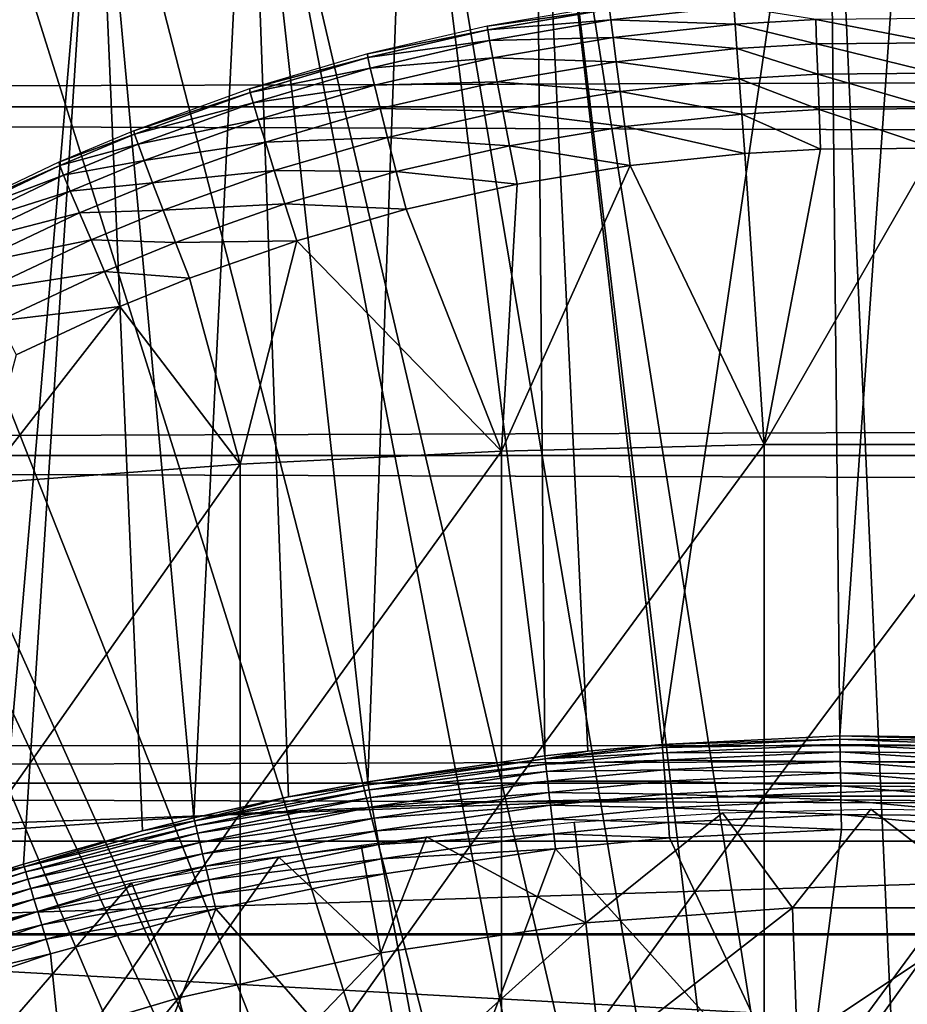
# Model space of a CAD drawing. Extents: x 0 to 658, y 0 to 1673.
# Drawn here: x 74 to 79, y 109 to 114 of the extents above; entities that cross this region are included whole.
import ezdxf

# ---------------------------------------------------------------- set-up
doc = ezdxf.new("R2010")
doc.units = 0
doc.header["$MEASUREMENT"] = 0
doc.layers.get('0').update_dxf_attribs({"linetype": 'CONTINUOUS'})

msp = doc.modelspace()

# ---------------------------------------------------------------- linework, layer by layer
for points in [[(79.268677, 101.988899, 0.052415), (78.639664, 115.995201, 0.052415), (79.120697, 115.999496, 0.052415)], [(78.639664, 115.995201, 0.052415), (78.702118, 110.050201, 49.611969), (79.120697, 115.999496, 0.052415)], [(79.120697, 115.999496, 0.052415), (78.702118, 110.050201, 49.611969), (79.645218, 110.0401, 49.611912)], [(79.268677, 101.988899, 0.052415), (77.085083, 115.861702, 0.052415), (78.639664, 115.995201, 0.052415)], [(77.085083, 115.861702, 0.052415), (77.760193, 110.005402, 49.611698), (78.639664, 115.995201, 0.052415)], [(78.639664, 115.995201, 0.052415), (77.760193, 110.005402, 49.611698), (78.702118, 110.050201, 49.611969)], [(78.731918, 101.988899, 0.052415), (76.412827, 115.746399, 0.052415), (77.085083, 115.861702, 0.052415)], [(76.412827, 115.746399, 0.052415), (77.13607, 109.945099, 49.611328), (77.085083, 115.861702, 0.052415)], [(78.731918, 101.988899, 0.052415), (77.085083, 115.861702, 0.052415), (79.268677, 101.988899, 0.052415)], [(77.085083, 115.861702, 0.052415), (77.13607, 109.945099, 49.611328), (77.364471, 109.970001, 49.611488)], [(77.085083, 115.861702, 0.052415), (77.364471, 109.970001, 49.611488), (77.760193, 110.005402, 49.611698)], [(75.565163, 115.549797, 0.052415), (76.412827, 115.746399, 0.052415), (78.731918, 101.988899, 0.052415)], [(75.565163, 115.549797, 0.052415), (76.196732, 109.807297, 49.6105), (76.412827, 115.746399, 0.052415)], [(76.412827, 115.746399, 0.052415), (76.196732, 109.807297, 49.6105), (77.13607, 109.945099, 49.611328)], [(78.202461, 101.900597, 0.052415), (74.753822, 115.3069, 0.052415), (75.565163, 115.549797, 0.052415)], [(74.753822, 115.3069, 0.052415), (75.274231, 109.615303, 49.609348), (75.565163, 115.549797, 0.052415)], [(75.565163, 115.549797, 0.052415), (75.274231, 109.615303, 49.609348), (75.77565, 109.726799, 49.610008)], [(75.565163, 115.549797, 0.052415), (78.731918, 101.988899, 0.052415), (78.202461, 101.900597, 0.052415)], [(75.565163, 115.549797, 0.052415), (75.77565, 109.726799, 49.610008), (76.196732, 109.807297, 49.6105)], [(41.067299, 115.300102, 56.10947), (616.933289, 115.300102, 56.10947), (616.933289, 113.389801, 56.276581)], [(41.067299, 115.300102, 56.10947), (616.933289, 113.389801, 56.276581), (41.067299, 113.389801, 56.276581)], [(41.067299, 113.389801, 77.942352), (616.933289, 113.389801, 77.942352), (616.933289, 115.300102, 78.109467)], [(41.067299, 113.389801, 77.942352), (616.933289, 115.300102, 78.109467), (41.067299, 115.300102, 78.109467)], [(78.202461, 101.900597, 0.052415), (74.071198, 115.059502, 0.052415), (74.753822, 115.3069, 0.052415)], [(74.753822, 115.3069, 0.052415), (74.071198, 115.059502, 0.052415), (74.241943, 109.3311, 49.607658)], [(74.241943, 109.3311, 49.607658), (74.368858, 109.370201, 49.607891), (74.753822, 115.3069, 0.052415)], [(74.753822, 115.3069, 0.052415), (74.368858, 109.370201, 49.607891), (75.001419, 109.547501, 49.60894)], [(74.753822, 115.3069, 0.052415), (75.001419, 109.547501, 49.60894), (75.274231, 109.615303, 49.609348)], [(73.157639, 114.6642, 0.052415), (74.071198, 115.059502, 0.052415), (78.202461, 101.900597, 0.052415)], [(78.202461, 101.900597, 0.052415), (72.608353, 114.389503, 0.052415), (73.157639, 114.6642, 0.052415)], [(78.202461, 101.900597, 0.052415), (72.385788, 114.269997, 0.052415), (72.608353, 114.389503, 0.052415)], [(77.694771, 101.726303, 0.052415), (71.632828, 113.8293, 0.052415), (72.385788, 114.269997, 0.052415)], [(77.694771, 101.726303, 0.052415), (72.385788, 114.269997, 0.052415), (78.202461, 101.900597, 0.052415)], [(76.831429, 113.817299, 83.456543), (77.479782, 113.908096, 83.700882), (77.478378, 113.927498, 83.460167)], [(77.479782, 113.908096, 83.700882), (77.486519, 113.850601, 83.935349), (78.1399, 113.921898, 83.938507)], [(77.486519, 113.850601, 83.935349), (78.146667, 113.827103, 84.160942), (78.1399, 113.921898, 83.938507)], [(78.1399, 113.921898, 83.938507), (78.146667, 113.827103, 84.160942), (78.574364, 113.852303, 84.162178)], [(76.831429, 113.817299, 83.456543), (76.833519, 113.797997, 83.696709), (77.479782, 113.908096, 83.700882)], [(76.833519, 113.797997, 83.696709), (77.486519, 113.850601, 83.935349), (77.479782, 113.908096, 83.700882)], [(78.574364, 113.852303, 84.162178), (79.216263, 113.728798, 84.366852), (79.218697, 113.858498, 84.162491)], [(71.183891, 113.538399, 0.052415), (71.632828, 113.8293, 0.052415), (77.694771, 101.726303, 0.052415)], [(76.194817, 113.669502, 83.451988), (76.833519, 113.797997, 83.696709), (76.831429, 113.817299, 83.456543)], [(76.833519, 113.797997, 83.696709), (76.84317, 113.741302, 83.930679), (77.486519, 113.850601, 83.935349)], [(76.84317, 113.741302, 83.930679), (77.498444, 113.756699, 84.157501), (77.486519, 113.850601, 83.935349)], [(77.486519, 113.850601, 83.935349), (77.498444, 113.756699, 84.157501), (78.146667, 113.827103, 84.160942)], [(77.498444, 113.756699, 84.157501), (78.156174, 113.697998, 84.365211), (78.146667, 113.827103, 84.160942)], [(78.146667, 113.827103, 84.160942), (78.579102, 113.722801, 84.366531), (78.574364, 113.852303, 84.162178)], [(78.146667, 113.827103, 84.160942), (78.156174, 113.697998, 84.365211), (78.579102, 113.722801, 84.366531)], [(78.574364, 113.852303, 84.162178), (78.579102, 113.722801, 84.366531), (79.216263, 113.728798, 84.366852)], [(76.194817, 113.669502, 83.451988), (76.197708, 113.650398, 83.691437), (76.833519, 113.797997, 83.696709)], [(76.197708, 113.650398, 83.691437), (76.84317, 113.741302, 83.930679), (76.833519, 113.797997, 83.696709)], [(76.84317, 113.741302, 83.930679), (76.860191, 113.648499, 84.15242), (77.498444, 113.756699, 84.157501)], [(76.860191, 113.648499, 84.15242), (77.515182, 113.628601, 84.36158), (77.498444, 113.756699, 84.157501)], [(77.498444, 113.756699, 84.157501), (77.515182, 113.628601, 84.36158), (78.156174, 113.697998, 84.365211)], [(76.197708, 113.650398, 83.691437), (76.21035, 113.594498, 83.924751), (76.84317, 113.741302, 83.930679)], [(76.21035, 113.594498, 83.924751), (76.860191, 113.648499, 84.15242), (76.84317, 113.741302, 83.930679)], [(78.156174, 113.697998, 84.365211), (78.585121, 113.562103, 84.547371), (78.579102, 113.722801, 84.366531)], [(78.579102, 113.722801, 84.366531), (79.213173, 113.5681, 84.547699), (79.216263, 113.728798, 84.366852)], [(78.579102, 113.722801, 84.366531), (78.585121, 113.562103, 84.547371), (79.213173, 113.5681, 84.547699)], [(75.569092, 113.484497, 83.446823), (76.197708, 113.650398, 83.691437), (76.194817, 113.669502, 83.451988)], [(75.569092, 113.484497, 83.446823), (75.572906, 113.465698, 83.685402), (76.197708, 113.650398, 83.691437)], [(75.572906, 113.465698, 83.685402), (76.21035, 113.594498, 83.924751), (76.197708, 113.650398, 83.691437)], [(76.21035, 113.594498, 83.924751), (76.232368, 113.503502, 84.145943), (76.860191, 113.648499, 84.15242)], [(76.232368, 113.503502, 84.145943), (76.884064, 113.522202, 84.356194), (76.860191, 113.648499, 84.15242)], [(76.860191, 113.648499, 84.15242), (76.884064, 113.522202, 84.356194), (77.515182, 113.628601, 84.36158)], [(77.515182, 113.628601, 84.36158), (78.168243, 113.537804, 84.546021), (78.156174, 113.697998, 84.365211)], [(78.156174, 113.697998, 84.365211), (78.168243, 113.537804, 84.546021), (78.585121, 113.562103, 84.547371)], [(76.884064, 113.522202, 84.356194), (77.536369, 113.469803, 84.54229), (77.515182, 113.628601, 84.36158)], [(77.515182, 113.628601, 84.36158), (77.536369, 113.469803, 84.54229), (78.168243, 113.537804, 84.546021)], [(75.572906, 113.465698, 83.685402), (75.588493, 113.410896, 83.9179), (76.21035, 113.594498, 83.924751)], [(75.588493, 113.410896, 83.9179), (76.232368, 113.503502, 84.145943), (76.21035, 113.594498, 83.924751)], [(78.168243, 113.537804, 84.546021), (78.592239, 113.374496, 84.700012), (78.585121, 113.562103, 84.547371)], [(78.585121, 113.562103, 84.547371), (79.209518, 113.380203, 84.70034), (79.213173, 113.5681, 84.547699)], [(78.585121, 113.562103, 84.547371), (78.592239, 113.374496, 84.700012), (79.209518, 113.380203, 84.70034)], [(77.694771, 101.726303, 0.052415), (70.187958, 112.813103, 0.052415), (71.183891, 113.538399, 0.052415)], [(75.588493, 113.410896, 83.9179), (75.615562, 113.321899, 84.138412), (76.232368, 113.503502, 84.145943)], [(75.615562, 113.321899, 84.138412), (76.263283, 113.379402, 84.349319), (76.232368, 113.503502, 84.145943)], [(76.232368, 113.503502, 84.145943), (76.263283, 113.379402, 84.349319), (76.884064, 113.522202, 84.356194)], [(76.263283, 113.379402, 84.349319), (76.914223, 113.365501, 84.536758), (76.884064, 113.522202, 84.356194)], [(76.884064, 113.522202, 84.356194), (76.914223, 113.365501, 84.536758), (77.536369, 113.469803, 84.54229)], [(77.536369, 113.469803, 84.54229), (78.182518, 113.3507, 84.698662), (78.168243, 113.537804, 84.546021)], [(78.168243, 113.537804, 84.546021), (78.182518, 113.3507, 84.698662), (78.592239, 113.374496, 84.700012)], [(74.954781, 113.262398, 83.441391), (75.572906, 113.465698, 83.685402), (75.569092, 113.484497, 83.446823)], [(74.954781, 113.262398, 83.441391), (74.959641, 113.243896, 83.678947), (75.572906, 113.465698, 83.685402)], [(74.959641, 113.243896, 83.678947), (75.588493, 113.410896, 83.9179), (75.572906, 113.465698, 83.685402)], [(76.914223, 113.365501, 84.536758), (77.56147, 113.2845, 84.694962), (77.536369, 113.469803, 84.54229)], [(77.536369, 113.469803, 84.54229), (77.56147, 113.2845, 84.694962), (78.182518, 113.3507, 84.698662)], [(41.067299, 113.389801, 56.276581), (616.933289, 113.389801, 56.276581), (616.933289, 111.537804, 56.77285)], [(41.067299, 113.389801, 56.276581), (616.933289, 111.537804, 56.77285), (41.067299, 111.537804, 56.77285)], [(41.067299, 111.537804, 77.446083), (616.933289, 111.537804, 77.446083), (616.933289, 113.389801, 77.942352)], [(41.067299, 111.537804, 77.446083), (616.933289, 113.389801, 77.942352), (41.067299, 113.389801, 77.942352)], [(74.959641, 113.243896, 83.678947), (74.978287, 113.190804, 83.910507), (75.588493, 113.410896, 83.9179)], [(74.978287, 113.190804, 83.910507), (75.615562, 113.321899, 84.138412), (75.588493, 113.410896, 83.9179)], [(75.615562, 113.321899, 84.138412), (75.653313, 113.200699, 84.341309), (76.263283, 113.379402, 84.349319)], [(75.653313, 113.200699, 84.341309), (76.302231, 113.225601, 84.529694), (76.263283, 113.379402, 84.349319)], [(76.263283, 113.379402, 84.349319), (76.302231, 113.225601, 84.529694), (76.914223, 113.365501, 84.536758)], [(76.302231, 113.225601, 84.529694), (76.94989, 113.182503, 84.689453), (76.914223, 113.365501, 84.536758)], [(76.914223, 113.365501, 84.536758), (76.94989, 113.182503, 84.689453), (77.56147, 113.2845, 84.694962)], [(77.56147, 113.2845, 84.694962), (78.198608, 113.1418, 84.819183), (78.182518, 113.3507, 84.698662)], [(78.182518, 113.3507, 84.698662), (78.600288, 113.164803, 84.820473), (78.592239, 113.374496, 84.700012)], [(78.182518, 113.3507, 84.698662), (78.198608, 113.1418, 84.819183), (78.600288, 113.164803, 84.820473)], [(78.592239, 113.374496, 84.700012), (79.205391, 113.170403, 84.820793), (79.209518, 113.380203, 84.70034)], [(78.592239, 113.374496, 84.700012), (78.600288, 113.164803, 84.820473), (79.205391, 113.170403, 84.820793)], [(74.978287, 113.190804, 83.910507), (75.010269, 113.104103, 84.130234), (75.615562, 113.321899, 84.138412)], [(75.010269, 113.104103, 84.130234), (75.653313, 113.200699, 84.341309), (75.615562, 113.321899, 84.138412)], [(76.94989, 113.182503, 84.689453), (77.589752, 113.077202, 84.81562), (77.56147, 113.2845, 84.694962)], [(77.56147, 113.2845, 84.694962), (77.589752, 113.077202, 84.81562), (78.198608, 113.1418, 84.819183)], [(74.556503, 113.095802, 83.437881), (74.959641, 113.243896, 83.678947), (74.954781, 113.262398, 83.441391)], [(74.556503, 113.095802, 83.437881), (74.562103, 113.077599, 83.67469), (74.959641, 113.243896, 83.678947)], [(74.562103, 113.077599, 83.67469), (74.978287, 113.190804, 83.910507), (74.959641, 113.243896, 83.678947)], [(74.562103, 113.077599, 83.67469), (74.582787, 113.025497, 83.905563), (74.978287, 113.190804, 83.910507)], [(74.582787, 113.025497, 83.905563), (75.010269, 113.104103, 84.130234), (74.978287, 113.190804, 83.910507)], [(75.010269, 113.104103, 84.130234), (75.054764, 112.986298, 84.332558), (75.653313, 113.200699, 84.341309)], [(75.054764, 112.986298, 84.332558), (75.700851, 113.050301, 84.521431), (75.653313, 113.200699, 84.341309)], [(75.653313, 113.200699, 84.341309), (75.700851, 113.050301, 84.521431), (76.302231, 113.225601, 84.529694)], [(75.700851, 113.050301, 84.521431), (76.348221, 113.045898, 84.682419), (76.302231, 113.225601, 84.529694)], [(76.302231, 113.225601, 84.529694), (76.348221, 113.045898, 84.682419), (76.94989, 113.182503, 84.689453)], [(76.348221, 113.045898, 84.682419), (76.990128, 112.978104, 84.810333), (76.94989, 113.182503, 84.689453)], [(76.94989, 113.182503, 84.689453), (76.990128, 112.978104, 84.810333), (77.589752, 113.077202, 84.81562)], [(77.589752, 113.077202, 84.81562), (78.30146, 111.597099, 85.514099), (78.198608, 113.1418, 84.819183)], [(78.30146, 111.597099, 85.514099), (78.600288, 113.164803, 84.820473), (78.198608, 113.1418, 84.819183)], [(79.699112, 111.597099, 85.514099), (79.205391, 113.170403, 84.820793), (78.30146, 111.597099, 85.514099)], [(78.30146, 111.597099, 85.514099), (79.205391, 113.170403, 84.820793), (78.600288, 113.164803, 84.820473)], [(73.961288, 112.811203, 83.433022), (74.562103, 113.077599, 83.67469), (74.556503, 113.095802, 83.437881)], [(73.961288, 112.811203, 83.433022), (73.968201, 112.7939, 83.668602), (74.562103, 113.077599, 83.67469)], [(73.968201, 112.7939, 83.668602), (74.582787, 113.025497, 83.905563), (74.562103, 113.077599, 83.67469)], [(74.582787, 113.025497, 83.905563), (74.618011, 112.940903, 84.124702), (75.010269, 113.104103, 84.130234)], [(74.618011, 112.940903, 84.124702), (75.054764, 112.986298, 84.332558), (75.010269, 113.104103, 84.130234)], [(76.990128, 112.978104, 84.810333), (76.906647, 111.562401, 85.432426), (77.589752, 113.077202, 84.81562)], [(77.589752, 113.077202, 84.81562), (76.906647, 111.562401, 85.432426), (78.30146, 111.597099, 85.514099)], [(73.968201, 112.7939, 83.668602), (73.992012, 112.743896, 83.898331), (74.582787, 113.025497, 83.905563)], [(73.992012, 112.743896, 83.898331), (74.618011, 112.940903, 84.124702), (74.582787, 113.025497, 83.905563)], [(75.054764, 112.986298, 84.332558), (75.110672, 112.840302, 84.51239), (75.700851, 113.050301, 84.521431)], [(75.110672, 112.840302, 84.51239), (75.756943, 112.874901, 84.674202), (75.700851, 113.050301, 84.521431)], [(75.700851, 113.050301, 84.521431), (75.756943, 112.874901, 84.674202), (76.348221, 113.045898, 84.682419)], [(75.756943, 112.874901, 84.674202), (76.400101, 112.8451, 84.803581), (76.348221, 113.045898, 84.682419)], [(76.348221, 113.045898, 84.682419), (76.400101, 112.8451, 84.803581), (76.990128, 112.978104, 84.810333)], [(74.618011, 112.940903, 84.124702), (74.666893, 112.8256, 84.326622), (75.054764, 112.986298, 84.332558)], [(74.666893, 112.8256, 84.326622), (75.110672, 112.840302, 84.51239), (75.054764, 112.986298, 84.332558)], [(76.990128, 112.978104, 84.810333), (76.400101, 112.8451, 84.803581), (76.906647, 111.562401, 85.432426)], [(73.992012, 112.743896, 83.898331), (74.032097, 112.6623, 84.116524), (74.618011, 112.940903, 84.124702)], [(74.032097, 112.6623, 84.116524), (74.666893, 112.8256, 84.326622), (74.618011, 112.940903, 84.124702)], [(75.110672, 112.840302, 84.51239), (75.176567, 112.669701, 84.665192), (75.756943, 112.874901, 84.674202)], [(75.176567, 112.669701, 84.665192), (75.820152, 112.678497, 84.795708), (75.756943, 112.874901, 84.674202)], [(75.756943, 112.874901, 84.674202), (75.820152, 112.678497, 84.795708), (76.400101, 112.8451, 84.803581)], [(77.694771, 101.726303, 0.052415), (69.807617, 112.504997, 0.052415), (70.187958, 112.813103, 0.052415)], [(74.032097, 112.6623, 84.116524), (74.087502, 112.551498, 84.317734), (74.666893, 112.8256, 84.326622)], [(74.087502, 112.551498, 84.317734), (74.728188, 112.682701, 84.506241), (74.666893, 112.8256, 84.326622)], [(74.666893, 112.8256, 84.326622), (74.728188, 112.682701, 84.506241), (75.110672, 112.840302, 84.51239)], [(74.728188, 112.682701, 84.506241), (75.176567, 112.669701, 84.665192), (75.110672, 112.840302, 84.51239)], [(76.906647, 111.562401, 85.432426), (76.400101, 112.8451, 84.803581), (75.820152, 112.678497, 84.795708)], [(74.087502, 112.551498, 84.317734), (74.156792, 112.414001, 84.496986), (74.728188, 112.682701, 84.506241)], [(74.156792, 112.414001, 84.496986), (74.800369, 112.5158, 84.659058), (74.728188, 112.682701, 84.506241)], [(74.728188, 112.682701, 84.506241), (74.800369, 112.5158, 84.659058), (75.176567, 112.669701, 84.665192)], [(74.800369, 112.5158, 84.659058), (75.250801, 112.478897, 84.787086), (75.176567, 112.669701, 84.665192)], [(75.176567, 112.669701, 84.665192), (75.250801, 112.478897, 84.787086), (75.820152, 112.678497, 84.795708)], [(75.520279, 111.493103, 85.269402), (75.820152, 112.678497, 84.795708), (75.250801, 112.478897, 84.787086)], [(76.906647, 111.562401, 85.432426), (75.820152, 112.678497, 84.795708), (75.520279, 111.493103, 85.269402)], [(77.222702, 101.470802, 0.052415), (68.831619, 111.626999, 0.052415), (69.807617, 112.504997, 0.052415)], [(77.222702, 101.470802, 0.052415), (69.807617, 112.504997, 0.052415), (77.694771, 101.726303, 0.052415)], [(74.156792, 112.414001, 84.496986), (74.238297, 112.253197, 84.649841), (74.800369, 112.5158, 84.659058)], [(74.238297, 112.253197, 84.649841), (74.881638, 112.329002, 84.78125), (74.800369, 112.5158, 84.659058)], [(74.800369, 112.5158, 84.659058), (74.881638, 112.329002, 84.78125), (75.250801, 112.478897, 84.787086)], [(75.520279, 111.493103, 85.269402), (75.250801, 112.478897, 84.787086), (74.881638, 112.329002, 84.78125)], [(75.520279, 111.493103, 85.269402), (74.881638, 112.329002, 84.78125), (74.147972, 111.389503, 85.025688)], [(74.147972, 111.389503, 85.025688), (74.881638, 112.329002, 84.78125), (74.330002, 112.073303, 84.772491)], [(74.238297, 112.253197, 84.649841), (74.330002, 112.073303, 84.772491), (74.881638, 112.329002, 84.78125)], [(68.491882, 111.289398, 0.052415), (68.831619, 111.626999, 0.052415), (77.222702, 101.470802, 0.052415)], [(75.520279, 111.493103, 85.269402), (75.520279, 109.638298, 86.009232), (76.906647, 111.562401, 85.432426)], [(76.906647, 111.562401, 85.432426), (75.520279, 109.638298, 86.009232), (76.906647, 109.700302, 86.175179)], [(76.906647, 111.562401, 85.432426), (76.906647, 109.700302, 86.175179), (78.30146, 111.597099, 85.514099)], [(78.30146, 111.597099, 85.514099), (76.906647, 109.700302, 86.175179), (78.30146, 109.7313, 86.258324)], [(78.30146, 111.597099, 85.514099), (78.30146, 109.7313, 86.258324), (79.699112, 111.597099, 85.514099)], [(79.699112, 111.597099, 85.514099), (78.30146, 109.7313, 86.258324), (79.699112, 109.7313, 86.258324)], [(41.067299, 111.537804, 56.77285), (616.933289, 111.537804, 56.77285), (616.933289, 109.800003, 57.583191)], [(41.067299, 111.537804, 56.77285), (616.933289, 109.800003, 57.583191), (41.067299, 109.800003, 57.583191)], [(41.067299, 109.800003, 76.63575), (616.933289, 109.800003, 76.63575), (616.933289, 111.537804, 77.446083)], [(41.067299, 109.800003, 76.63575), (616.933289, 111.537804, 77.446083), (41.067299, 111.537804, 77.446083)], [(74.147972, 111.389503, 85.025688), (74.147972, 109.545799, 85.761139), (75.520279, 111.493103, 85.269402)], [(75.520279, 111.493103, 85.269402), (74.147972, 109.545799, 85.761139), (75.520279, 109.638298, 86.009232)], [(77.222702, 101.470802, 0.052415), (68.189323, 110.973701, 0.052415), (68.491882, 111.289398, 0.052415)], [(76.799118, 101.141098, 0.052415), (67.572388, 110.281898, 0.052415), (68.189323, 110.973701, 0.052415)], [(76.799118, 101.141098, 0.052415), (68.189323, 110.973701, 0.052415), (77.222702, 101.470802, 0.052415)], [(67.251289, 109.894402, 0.052415), (67.572388, 110.281898, 0.052415), (76.799118, 101.141098, 0.052415)], [(77.760193, 110.005402, 49.611698), (78.702423, 110.034103, 49.69091), (78.702118, 110.050201, 49.611969)], [(78.702118, 110.050201, 49.611969), (78.702423, 110.034103, 49.69091), (79.644577, 110.024101, 49.690861)], [(78.702118, 110.050201, 49.611969), (79.644577, 110.024101, 49.690861), (79.645218, 110.0401, 49.611912)], [(71.640129, 109.492798, 80.861923), (72.506157, 110, 81.131439), (85.494431, 110, 81.131439)], [(71.640129, 109.492798, 80.861923), (85.494431, 110, 81.131439), (86.360451, 109.492798, 80.861923)], [(77.760193, 110.005402, 49.611698), (77.364471, 109.970001, 49.611488), (77.137917, 109.929199, 49.690361)], [(77.137917, 109.929199, 49.690361), (77.761414, 109.989403, 49.690681), (77.760193, 110.005402, 49.611698)], [(77.760193, 110.005402, 49.611698), (77.761414, 109.989403, 49.690681), (78.702423, 110.034103, 49.69091)], [(78.702957, 110.0056, 49.766258), (78.702423, 110.034103, 49.69091), (77.761414, 109.989403, 49.690681)], [(78.702957, 110.0056, 49.766258), (77.761414, 109.989403, 49.690681), (77.763618, 109.960999, 49.766071)], [(78.703667, 109.965401, 49.83606), (78.702957, 110.0056, 49.766258), (77.763618, 109.960999, 49.766071)], [(79.64344, 109.995598, 49.76622), (79.644577, 110.024101, 49.690861), (78.702423, 110.034103, 49.69091)], [(79.64344, 109.995598, 49.76622), (78.702423, 110.034103, 49.69091), (78.702957, 110.0056, 49.766258)], [(79.641853, 109.955399, 49.836021), (79.64344, 109.995598, 49.76622), (78.702957, 110.0056, 49.766258)], [(79.641853, 109.955399, 49.836021), (78.702957, 110.0056, 49.766258), (78.703667, 109.965401, 49.83606)], [(77.137917, 109.929199, 49.690361), (77.13607, 109.945099, 49.611328), (76.196732, 109.807297, 49.6105)], [(77.137917, 109.929199, 49.690361), (77.364471, 109.970001, 49.611488), (77.13607, 109.945099, 49.611328)], [(77.763618, 109.960999, 49.766071), (77.761414, 109.989403, 49.690681), (77.137917, 109.929199, 49.690361)], [(77.763618, 109.960999, 49.766071), (77.137917, 109.929199, 49.690361), (77.141228, 109.9011, 49.765808)], [(77.766693, 109.920998, 49.835911), (77.763618, 109.960999, 49.766071), (77.141228, 109.9011, 49.765808)], [(78.703667, 109.965401, 49.83606), (77.763618, 109.960999, 49.766071), (77.766693, 109.920998, 49.835911)], [(78.704628, 109.914703, 49.898491), (78.703667, 109.965401, 49.83606), (77.766693, 109.920998, 49.835911)], [(79.639816, 109.904602, 49.898472), (79.641853, 109.955399, 49.836021), (78.703667, 109.965401, 49.83606)], [(79.639816, 109.904602, 49.898472), (78.703667, 109.965401, 49.83606), (78.704628, 109.914703, 49.898491)], [(67.251289, 109.894402, 0.052415), (76.799118, 101.141098, 0.052415), (66.981819, 109.553299, 0.052415)], [(77.137917, 109.929199, 49.690361), (76.196732, 109.807297, 49.6105), (76.199501, 109.791603, 49.68964)], [(77.141228, 109.9011, 49.765808), (77.137917, 109.929199, 49.690361), (76.199501, 109.791603, 49.68964)], [(77.141228, 109.9011, 49.765808), (76.199501, 109.791603, 49.68964), (76.204453, 109.763702, 49.765209)], [(77.145866, 109.861099, 49.835701), (77.141228, 109.9011, 49.765808), (76.204453, 109.763702, 49.765209)], [(77.766693, 109.920998, 49.835911), (77.141228, 109.9011, 49.765808), (77.145866, 109.861099, 49.835701)], [(77.770592, 109.8703, 49.89838), (77.766693, 109.920998, 49.835911), (77.145866, 109.861099, 49.835701)], [(78.704628, 109.914703, 49.898491), (77.766693, 109.920998, 49.835911), (77.770592, 109.8703, 49.89838)], [(78.705727, 109.854301, 49.95195), (78.704628, 109.914703, 49.898491), (77.770592, 109.8703, 49.89838)], [(79.637421, 109.844398, 49.951931), (79.639816, 109.904602, 49.898472), (78.704628, 109.914703, 49.898491)], [(79.637421, 109.844398, 49.951931), (78.704628, 109.914703, 49.898491), (78.705727, 109.854301, 49.95195)], [(77.145866, 109.861099, 49.835701), (76.204453, 109.763702, 49.765209), (76.211449, 109.724297, 49.835239)], [(77.151749, 109.8106, 49.898232), (77.145866, 109.861099, 49.835701), (76.211449, 109.724297, 49.835239)], [(77.770592, 109.8703, 49.89838), (77.145866, 109.861099, 49.835701), (77.151749, 109.8106, 49.898232)], [(77.775208, 109.810204, 49.95187), (77.770592, 109.8703, 49.89838), (77.151749, 109.8106, 49.898232)], [(78.705727, 109.854301, 49.95195), (77.770592, 109.8703, 49.89838), (77.775208, 109.810204, 49.95187)], [(78.706978, 109.786301, 49.995029), (78.705727, 109.854301, 49.95195), (77.775208, 109.810204, 49.95187)], [(79.634727, 109.776398, 49.995022), (79.637421, 109.844398, 49.951931), (78.705727, 109.854301, 49.95195)], [(79.634727, 109.776398, 49.995022), (78.705727, 109.854301, 49.95195), (78.706978, 109.786301, 49.995029)], [(41.067299, 109.800003, 57.583191), (616.933289, 109.800003, 57.583191), (616.933289, 108.229401, 58.68298)], [(41.067299, 109.800003, 57.583191), (616.933289, 108.229401, 58.68298), (41.067299, 108.229401, 58.68298)], [(41.067299, 108.229401, 75.53595), (616.933289, 108.229401, 75.53595), (616.933289, 109.800003, 76.63575)], [(41.067299, 108.229401, 75.53595), (616.933289, 109.800003, 76.63575), (41.067299, 109.800003, 76.63575)], [(76.199501, 109.791603, 49.68964), (75.77565, 109.726799, 49.610008), (75.277863, 109.600098, 49.688648)], [(76.204453, 109.763702, 49.765209), (76.199501, 109.791603, 49.68964), (75.277863, 109.600098, 49.688648)], [(76.199501, 109.791603, 49.68964), (76.196732, 109.807297, 49.6105), (75.77565, 109.726799, 49.610008)], [(77.151749, 109.8106, 49.898232), (76.211449, 109.724297, 49.835239), (76.22036, 109.674202, 49.8979)], [(77.158722, 109.750702, 49.951771), (77.151749, 109.8106, 49.898232), (76.22036, 109.674202, 49.8979)], [(77.775208, 109.810204, 49.95187), (77.151749, 109.8106, 49.898232), (77.158722, 109.750702, 49.951771)], [(77.780457, 109.742302, 49.994991), (77.775208, 109.810204, 49.95187), (77.158722, 109.750702, 49.951771)], [(78.706978, 109.786301, 49.995029), (77.775208, 109.810204, 49.95187), (77.780457, 109.742302, 49.994991)], [(78.708321, 109.712196, 50.02663), (78.706978, 109.786301, 49.995029), (77.780457, 109.742302, 49.994991)], [(79.631783, 109.702301, 50.02663), (79.634727, 109.776398, 49.995022), (78.706978, 109.786301, 49.995029)], [(79.631783, 109.702301, 50.02663), (78.706978, 109.786301, 49.995029), (78.708321, 109.712196, 50.02663)], [(76.204453, 109.763702, 49.765209), (75.277863, 109.600098, 49.688648), (75.284447, 109.572601, 49.7644)], [(76.211449, 109.724297, 49.835239), (76.204453, 109.763702, 49.765209), (75.284447, 109.572601, 49.7644)], [(77.158722, 109.750702, 49.951771), (76.22036, 109.674202, 49.8979), (76.230881, 109.614799, 49.95155)], [(77.166618, 109.682999, 49.99493), (77.158722, 109.750702, 49.951771), (76.230881, 109.614799, 49.95155)], [(76.906647, 109.700302, 86.175179), (76.906647, 107.8069, 86.834084), (78.30146, 109.7313, 86.258324)], [(78.30146, 109.7313, 86.258324), (76.906647, 107.8069, 86.834084), (78.30146, 107.834198, 86.918518)], [(77.780457, 109.742302, 49.994991), (77.158722, 109.750702, 49.951771), (77.166618, 109.682999, 49.99493)], [(77.786148, 109.668404, 50.026619), (77.780457, 109.742302, 49.994991), (77.166618, 109.682999, 49.99493)], [(78.708321, 109.712196, 50.02663), (77.780457, 109.742302, 49.994991), (77.786148, 109.668404, 50.026619)], [(78.30146, 109.7313, 86.258324), (78.30146, 107.834198, 86.918518), (79.699112, 109.7313, 86.258324)], [(79.699112, 109.7313, 86.258324), (78.30146, 107.834198, 86.918518), (79.699112, 107.834198, 86.918518)], [(75.277863, 109.600098, 49.688648), (75.77565, 109.726799, 49.610008), (75.274231, 109.615303, 49.609348)], [(76.211449, 109.724297, 49.835239), (75.284447, 109.572601, 49.7644), (75.293777, 109.533699, 49.834599)], [(76.22036, 109.674202, 49.8979), (76.211449, 109.724297, 49.835239), (75.293777, 109.533699, 49.834599)], [(75.520279, 109.638298, 86.009232), (75.520279, 107.752403, 86.66552), (76.906647, 109.700302, 86.175179)], [(76.906647, 109.700302, 86.175179), (75.520279, 107.752403, 86.66552), (76.906647, 107.8069, 86.834084)], [(77.166618, 109.682999, 49.99493), (76.230881, 109.614799, 49.95155), (76.242767, 109.547699, 49.994801)], [(77.175201, 109.609497, 50.026588), (77.166618, 109.682999, 49.99493), (76.242767, 109.547699, 49.994801)], [(77.786148, 109.668404, 50.026619), (77.166618, 109.682999, 49.99493), (77.175201, 109.609497, 50.026588)], [(78.709747, 109.634003, 50.045929), (78.708321, 109.712196, 50.02663), (77.786148, 109.668404, 50.026619)], [(79.628662, 109.624298, 50.045929), (79.631783, 109.702301, 50.02663), (78.708321, 109.712196, 50.02663)], [(79.628662, 109.624298, 50.045929), (78.708321, 109.712196, 50.02663), (78.709747, 109.634003, 50.045929)], [(74.147972, 109.545799, 85.761139), (74.147972, 107.670998, 86.413551), (75.520279, 109.638298, 86.009232)], [(75.520279, 109.638298, 86.009232), (74.147972, 107.670998, 86.413551), (75.520279, 107.752403, 86.66552)], [(76.22036, 109.674202, 49.8979), (75.293777, 109.533699, 49.834599), (75.305611, 109.4842, 49.89743)], [(76.230881, 109.614799, 49.95155), (76.22036, 109.674202, 49.8979), (75.305611, 109.4842, 49.89743)], [(77.792137, 109.590401, 50.045921), (77.786148, 109.668404, 50.026619), (77.175201, 109.609497, 50.026588)], [(78.079552, 109.641998, 61.27425), (77.354553, 109.0578, 60.488522), (77.293098, 109.592796, 61.30122)], [(78.079552, 109.641998, 61.27425), (78.450737, 109.137497, 60.488522), (77.354553, 109.0578, 60.488522)], [(78.709747, 109.634003, 50.045929), (77.786148, 109.668404, 50.026619), (77.792137, 109.590401, 50.045921)], [(77.792137, 109.590401, 50.045921), (78.711243, 109.553802, 50.052422), (78.709747, 109.634003, 50.045929)], [(78.866898, 109.661697, 61.263512), (78.450737, 109.137497, 60.488522), (78.079552, 109.641998, 61.27425)], [(78.866898, 109.661697, 61.263512), (79.54985, 109.137497, 60.488522), (78.450737, 109.137497, 60.488522)], [(78.709747, 109.634003, 50.045929), (78.711243, 109.553802, 50.052422), (79.625473, 109.543999, 50.052422)], [(78.709747, 109.634003, 50.045929), (79.625473, 109.543999, 50.052422), (79.628662, 109.624298, 50.045929)], [(79.568619, 109.654404, 61.26746), (79.54985, 109.137497, 60.488522), (78.866898, 109.661697, 61.263512)], [(75.277863, 109.600098, 49.688648), (75.001419, 109.547501, 49.60894), (74.37336, 109.355301, 49.687401)], [(75.284447, 109.572601, 49.7644), (75.277863, 109.600098, 49.688648), (74.37336, 109.355301, 49.687401)], [(75.284447, 109.572601, 49.7644), (74.37336, 109.355301, 49.687401), (74.3815, 109.328499, 49.763359)], [(75.293777, 109.533699, 49.834599), (75.284447, 109.572601, 49.7644), (74.3815, 109.328499, 49.763359)], [(75.277863, 109.600098, 49.688648), (75.274231, 109.615303, 49.609348), (75.001419, 109.547501, 49.60894)], [(76.230881, 109.614799, 49.95155), (75.305611, 109.4842, 49.89743), (75.319679, 109.425499, 49.951241)], [(76.242767, 109.547699, 49.994801), (76.230881, 109.614799, 49.95155), (75.319679, 109.425499, 49.951241)], [(77.175201, 109.609497, 50.026588), (76.242767, 109.547699, 49.994801), (76.255737, 109.474701, 50.026531)], [(77.184258, 109.531601, 50.045921), (77.175201, 109.609497, 50.026588), (76.255737, 109.474701, 50.026531)], [(77.293098, 109.592796, 61.30122), (77.354553, 109.0578, 60.488522), (76.508018, 109.514198, 61.34491)], [(77.792137, 109.590401, 50.045921), (77.175201, 109.609497, 50.026588), (77.184258, 109.531601, 50.045921)], [(77.184258, 109.531601, 50.045921), (77.798309, 109.5103, 50.052422), (77.792137, 109.590401, 50.045921)], [(77.792137, 109.590401, 50.045921), (77.798309, 109.5103, 50.052422), (78.711243, 109.553802, 50.052422)], [(76.4356, 100.7463, 0.052415), (66.209084, 108.485001, 0.052415), (66.981819, 109.553299, 0.052415)], [(66.981819, 109.553299, 0.052415), (76.799118, 101.141098, 0.052415), (76.4356, 100.7463, 0.052415)], [(74.37336, 109.355301, 49.687401), (75.001419, 109.547501, 49.60894), (74.368858, 109.370201, 49.607891)], [(75.293777, 109.533699, 49.834599), (74.3815, 109.328499, 49.763359), (74.39312, 109.2901, 49.833801)], [(75.305611, 109.4842, 49.89743), (75.293777, 109.533699, 49.834599), (74.39312, 109.2901, 49.833801)], [(76.242767, 109.547699, 49.994801), (75.319679, 109.425499, 49.951241), (75.335564, 109.3591, 49.994621)], [(76.255737, 109.474701, 50.026531), (76.242767, 109.547699, 49.994801), (75.335564, 109.3591, 49.994621)], [(77.184258, 109.531601, 50.045921), (76.255737, 109.474701, 50.026531), (76.269447, 109.397499, 50.045898)], [(76.269447, 109.397499, 50.045898), (77.193558, 109.451897, 50.052422), (77.184258, 109.531601, 50.045921)], [(77.184258, 109.531601, 50.045921), (77.193558, 109.451897, 50.052422), (77.798309, 109.5103, 50.052422)], [(78.711243, 109.553802, 50.052422), (77.798309, 109.5103, 50.052422), (78.511711, 107.991501, 50.052422)], [(78.711243, 109.553802, 50.052422), (78.511711, 107.991501, 50.052422), (79.625473, 109.543999, 50.052422)], [(79.625473, 109.543999, 50.052422), (78.511711, 107.991501, 50.052422), (80.463692, 107.923401, 50.052422)], [(70.774109, 109, 80.566742), (71.640129, 109.492798, 80.861923), (86.360451, 109.492798, 80.861923)], [(70.774109, 109, 80.566742), (86.360451, 109.492798, 80.861923), (87.226479, 109, 80.566742)], [(75.305611, 109.4842, 49.89743), (74.39312, 109.2901, 49.833801), (74.407852, 109.241501, 49.896839)], [(75.319679, 109.425499, 49.951241), (75.305611, 109.4842, 49.89743), (74.407852, 109.241501, 49.896839)], [(76.255737, 109.474701, 50.026531), (75.335564, 109.3591, 49.994621), (75.352852, 109.286903, 50.026451)], [(76.269447, 109.397499, 50.045898), (76.255737, 109.474701, 50.026531), (75.352852, 109.286903, 50.026451)], [(76.161919, 109.470398, 61.36972), (76.266998, 108.898903, 60.488522), (75.724632, 109.4067, 61.406139)], [(76.508018, 109.514198, 61.34491), (76.266998, 108.898903, 60.488522), (76.161919, 109.470398, 61.36972)], [(76.508018, 109.514198, 61.34491), (77.354553, 109.0578, 60.488522), (76.266998, 108.898903, 60.488522)], [(78.511711, 107.991501, 50.052422), (77.798309, 109.5103, 50.052422), (77.193558, 109.451897, 50.052422)], [(75.319679, 109.425499, 49.951241), (74.407852, 109.241501, 49.896839), (74.425369, 109.183701, 49.950851)], [(75.335564, 109.3591, 49.994621), (75.319679, 109.425499, 49.951241), (74.425369, 109.183701, 49.950851)], [(76.269447, 109.397499, 50.045898), (76.283478, 109.318298, 50.052422), (77.193558, 109.451897, 50.052422)], [(77.193558, 109.451897, 50.052422), (76.283478, 109.318298, 50.052422), (76.569229, 107.787399, 50.052422)], [(78.511711, 107.991501, 50.052422), (77.193558, 109.451897, 50.052422), (76.569229, 107.787399, 50.052422)], [(74.37336, 109.355301, 49.687401), (74.368858, 109.370201, 49.607891), (74.241943, 109.3311, 49.607658)], [(75.724632, 109.4067, 61.406139), (75.193848, 108.6614, 60.488522), (74.943268, 109.270302, 61.486061)], [(75.724632, 109.4067, 61.406139), (76.266998, 108.898903, 60.488522), (75.193848, 108.6614, 60.488522)], [(76.269447, 109.397499, 50.045898), (75.352852, 109.286903, 50.026451), (75.371117, 109.210602, 50.045879)], [(75.371117, 109.210602, 50.045879), (76.283478, 109.318298, 50.052422), (76.269447, 109.397499, 50.045898)], [(74.37336, 109.355301, 49.687401), (74.241943, 109.3311, 49.607658), (73.486214, 109.058098, 49.685902)], [(74.3815, 109.328499, 49.763359), (74.37336, 109.355301, 49.687401), (73.486214, 109.058098, 49.685902)], [(74.3815, 109.328499, 49.763359), (73.486214, 109.058098, 49.685902), (73.495888, 109.031898, 49.762131)], [(74.39312, 109.2901, 49.833801), (74.3815, 109.328499, 49.763359), (73.495888, 109.031898, 49.762131)], [(75.335564, 109.3591, 49.994621), (74.425369, 109.183701, 49.950851), (74.44516, 109.118301, 49.994389)], [(75.352852, 109.286903, 50.026451), (75.335564, 109.3591, 49.994621), (74.44516, 109.118301, 49.994389)], [(75.371117, 109.210602, 50.045879), (75.389893, 109.132202, 50.052422), (76.283478, 109.318298, 50.052422)], [(76.569229, 107.787399, 50.052422), (76.283478, 109.318298, 50.052422), (75.389893, 109.132202, 50.052422)], [(74.39312, 109.2901, 49.833801), (73.495888, 109.031898, 49.762131), (73.50972, 108.9944, 49.832829)], [(74.407852, 109.241501, 49.896839), (74.39312, 109.2901, 49.833801), (73.50972, 108.9944, 49.832829)], [(74.943268, 109.270302, 61.486061), (74.140732, 108.346802, 60.488522), (73.931396, 108.964798, 61.486061)], [(74.943268, 109.270302, 61.486061), (75.193848, 108.6614, 60.488522), (74.140732, 108.346802, 60.488522)], [(75.352852, 109.286903, 50.026451), (74.44516, 109.118301, 49.994389), (74.466759, 109.047203, 50.02634)], [(75.371117, 109.210602, 50.045879), (75.352852, 109.286903, 50.026451), (74.466759, 109.047203, 50.02634)], [(74.407852, 109.241501, 49.896839), (73.50972, 108.9944, 49.832829), (73.527313, 108.946701, 49.89613)], [(74.425369, 109.183701, 49.950851), (74.407852, 109.241501, 49.896839), (73.527313, 108.946701, 49.89613)], [(75.371117, 109.210602, 50.045879), (74.466759, 109.047203, 50.02634), (74.489563, 108.971802, 50.04586)], [(74.489563, 108.971802, 50.04586), (75.389893, 109.132202, 50.052422), (75.371117, 109.210602, 50.045879)], [(74.425369, 109.183701, 49.950851), (73.527313, 108.946701, 49.89613), (73.548203, 108.890099, 49.950371)], [(74.44516, 109.118301, 49.994389), (74.425369, 109.183701, 49.950851), (73.548203, 108.890099, 49.950371)], [(74.44516, 109.118301, 49.994389), (73.548203, 108.890099, 49.950371), (73.571892, 108.825798, 49.994122)], [(74.466759, 109.047203, 50.02634), (74.44516, 109.118301, 49.994389), (73.571892, 108.825798, 49.994122)], [(74.489563, 108.971802, 50.04586), (74.512962, 108.8946, 50.052422), (75.389893, 109.132202, 50.052422)], [(75.389893, 109.132202, 50.052422), (74.512962, 108.8946, 50.052422), (74.674072, 107.314796, 50.052422)], [(76.569229, 107.787399, 50.052422), (75.389893, 109.132202, 50.052422), (74.674072, 107.314796, 50.052422)], [(78.450737, 109.137497, 60.488522), (77.432266, 108.346603, 59.535069), (77.354553, 109.0578, 60.488522)], [(78.450737, 109.137497, 60.488522), (78.4767, 108.422501, 59.535069), (77.432266, 108.346603, 59.535069)], [(79.54985, 109.137497, 60.488522), (78.4767, 108.422501, 59.535069), (78.450737, 109.137497, 60.488522)], [(79.54985, 109.137497, 60.488522), (79.523888, 108.422501, 59.535069), (78.4767, 108.422501, 59.535069)], [(77.354553, 109.0578, 60.488522), (76.39608, 108.195198, 59.535069), (76.266998, 108.898903, 60.488522)], [(77.354553, 109.0578, 60.488522), (77.432266, 108.346603, 59.535069), (76.39608, 108.195198, 59.535069)], [(87.229637, 108.994598, 80.563263), (70.77095, 108.994598, 80.563263), (70.774109, 109, 80.566742)], [(87.229637, 108.994598, 80.563263), (70.774109, 109, 80.566742), (87.226479, 109, 80.566742)], [(74.466759, 109.047203, 50.02634), (73.571892, 108.825798, 49.994122), (73.597672, 108.755798, 50.026218)], [(74.489563, 108.971802, 50.04586), (74.466759, 109.047203, 50.02634), (73.597672, 108.755798, 50.026218)], [(87.773308, 108.052803, 79.894508), (70.227272, 108.052803, 79.894508), (70.77095, 108.994598, 80.563263)], [(87.773308, 108.052803, 79.894508), (70.77095, 108.994598, 80.563263), (87.229637, 108.994598, 80.563263)], [(74.489563, 108.971802, 50.04586), (73.597672, 108.755798, 50.026218), (73.624939, 108.6819, 50.045818)], [(73.624939, 108.6819, 50.045818), (74.512962, 108.8946, 50.052422), (74.489563, 108.971802, 50.04586)], [(73.624939, 108.6819, 50.045818), (73.652946, 108.606003, 50.052422), (74.512962, 108.8946, 50.052422)], [(74.674072, 107.314796, 50.052422), (74.512962, 108.8946, 50.052422), (73.652946, 108.606003, 50.052422)], [(76.266998, 108.898903, 60.488522), (75.373619, 107.968903, 59.535069), (75.193848, 108.6614, 60.488522)], [(76.266998, 108.898903, 60.488522), (76.39608, 108.195198, 59.535069), (75.373619, 107.968903, 59.535069)], [(75.193848, 108.6614, 60.488522), (74.37027, 107.669197, 59.535069), (74.140732, 108.346802, 60.488522)], [(75.193848, 108.6614, 60.488522), (75.373619, 107.968903, 59.535069), (74.37027, 107.669197, 59.535069)]]:
    msp.add_3dface(points)

doc.saveas('drawing.dxf')
